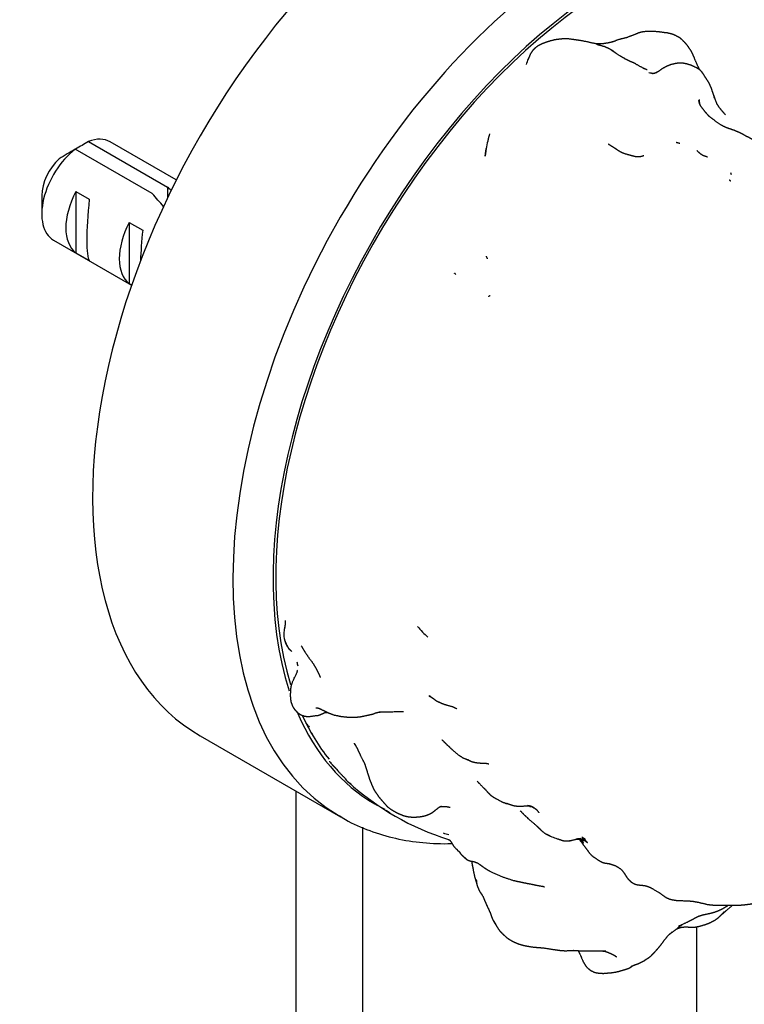
# Model space of a CAD drawing. Units: millimetres. Extents: x 0 to 835, y 0 to 1165.
# Drawn here: x 623 to 662, y 290 to 342 of the extents above; entities that cross this region are included whole.
import ezdxf
from ezdxf import colors
from ezdxf.entities.mleader import LeaderData, LeaderLine
from ezdxf.math import Vec2, Vec3

# ---------------------------------------------------------------- set-up
doc = ezdxf.new("R2010")
doc.units = ezdxf.units.MM
doc.layers.add('DV6_Défaut', color=7, linetype='Continuous')
doc.layers.add('Défaut', color=7, linetype='Continuous')

# ---------------------------------------------------------------- blocks, each defined once
blk = doc.blocks.new('_DOT')
at = {"color": 0}
blk.add_line((0, 0), (-1, 0), dxfattribs=at)
at = {"color": 0, "const_width": 0.333}
blk.add_lwpolyline([(-0.1665, 0, 1), (0.1665, 0, 1)], format="xyb", close=True, dxfattribs=at)
blk = doc.blocks.new('SE5')
at = {"layer": 'DV6_Défaut', "color": 7, "linetype": 'Continuous'}
for p, q in [((656.67, 339.575), (656.897, 339.519)), ((627.025, 335.926), (631.204, 333.513)), ((631.668, 333.886), (628.171, 335.905)), ((630.398, 333.162), (626.318, 335.518)), ((631.204, 333.513), (631.204, 332.939)), ((624.55, 333.062), (624.55, 332.082)), ((626.353, 333.273), (627.06, 332.865)), ((626.353, 333.273), (626.353, 330.033)), ((629.182, 331.64), (629.889, 331.232)), ((629.182, 331.64), (629.182, 328.4)), ((625.171, 330.709), (629.303, 328.323)), ((626.353, 330.033), (627.06, 329.625)), ((629.182, 328.4), (629.305, 328.329)), ((637.375, 309.62), (637.409, 309.504)), ((637.409, 309.504), (637.463, 309.338)), ((637.463, 309.338), (637.543, 309.194)), ((637.63, 309.075), (637.643, 309.057)), ((637.958, 305.832), (637.995, 305.79)), ((637.995, 305.79), (638.083, 305.696)), ((639.43, 305.822), (639.472, 305.803)), ((632.933, 304.47), (640.357, 300.183)), ((637.985, 301.552), (637.985, 254.515)), ((650.446, 300.743), (650.577, 300.678)), ((650.53, 300.713), (650.728, 300.566)), ((641.521, 299.629), (641.521, 252.473)), ((653.036, 299.006), (653.072, 298.969)), ((653.045, 299.015), (653.233, 298.949)), ((653.067, 299.031), (653.207, 298.994)), ((659.198, 262.68), (659.198, 294.365))]:
    blk.add_line(p, q, dxfattribs=at)
for centre, radius, start, end in [((635.004, 345.112), 16.025, 341.3654, 342.54), ((657.636, 336.762), 3.429, 61.3666, 64.5809), ((659.021, 338.027), 1.134, 9.8586, 18.0427), ((659.018, 333.503), 11.147, 165.2813, 169.4414), ((648.898, 298.823), 43.07, 120.52, 121.5944), ((648.193, 298.411), 43.075, 120.5201, 121.8394), ((663.848, 334.979), 2.942, 193.6294, 195.8446), ((638.511, 309.848), 1.158, 170.1122, 191.3608), ((647.502, 312.685), 3.912, 218.2248, 229.8962), ((639.287, 310.057), 1.961, 192.8768, 201.5146), ((636.195, 307.866), 1.932, 8.4273, 15.2739), ((649.521, 312.197), 7.156, 231.4649, 233.5382), ((640.483, 307.984), 2.404, 239.4782, 244.0384), ((642.934, 307.663), 1.928, 264.881, 279.3269), ((642.327, 308.071), 4.799, 217.7647, 220.8804), ((640.268, 305.672), 1.795, 213.4516, 219.6172), ((647.302, 306.006), 2.355, 227.4426, 229.4714), ((641.548, 302.957), 1.213, 219.1756, 238.5065), ((650.253, 312.428), 14.076, 227.5894, 252.6709), ((649.774, 297.201), 3.606, 79.3695, 82.4422), ((647.074, 296.88), 5.075, 48.8486, 49.8867), ((644.441, 302.914), 2.909, 234.8932, 239.9328), ((644.126, 293.182), 6.355, 72.1055, 74.6996), ((652.384, 301.003), 2.054, 237.3695, 254.0528), ((652.138, 297.235), 2.11, 55.8537, 62.291), ((653.099, 297.355), 1.676, 91.0869, 99.2456), ((649.189, 296.224), 4.755, 32.3144, 35.5631), ((652.03, 297.356), 1.997, 48.2184, 53.5487), ((658.627, 298.194), 11.171, 186.8309, 188.369), ((651.356, 296.106), 3.233, 205.8025, 209.7608), ((652.797, 237.416), 55.698, 90.1088, 90.1245)]:
    blk.add_arc(centre, radius, start, end, dxfattribs=at)
for centre, major_axis, ratio, start_param, end_param in [((646.683, 328.285), (13.75, 23.816), 0.57735, 0, 3.141593), ((654.107, 323.999), (13.75, 23.816), 0.57735, 0.008169, 3.135749), ((655.168, 323.386), (-13, -22.517), 0.57735, 3.245717, 5.805045), ((655.168, 323.386), (12.9, 22.343), 0.57735, 0.119167, 2.650797), ((626.671, 333.307), (-1.5, -2.598), 0.57735, 3.141593, 3.759543), ((626.671, 333.307), (1.5, 2.598), 0.57735, 0.952846, 3.141593), ((625.823, 333.797), (0.9, 1.559), 0.57735, 1.066878, 2.356194), ((632.088, 330.179), (-5.158, 5.935), 0.210245, -1.201979, -1.16601), ((627.944, 332.572), (-1.5, -2.598), 0.57735, 4.775053, 6.220521), ((629.513, 331.666), (5.158, -5.935), 0.210245, 1.526178, 1.640686), ((627.442, 332.862), (-0.34, -3.263), 0.115702, 4.723481, 6.168949), ((630.773, 330.939), (-1.5, -2.598), 0.57735, 4.775053, 6.220521), ((630.27, 331.229), (-0.34, -3.263), 0.115702, 4.723481, 5.244743), ((655.168, 323.386), (-13, -22.517), 0.57735, 5.878027, 6.283185), ((655.168, 323.386), (12.9, 22.343), 0.57735, 2.753417, 2.919864), ((655.168, 323.386), (-13, -22.517), 0.57735, 0, 0.039591), ((654.107, 323.999), (13.75, 23.816), 0.57735, 3.135749, 3.141593)]:
    blk.add_ellipse(centre, major_axis=major_axis, ratio=ratio, start_param=start_param, end_param=end_param, dxfattribs=at)
for points, degree, knots in [([(654.096, 341.051), (653.66, 341.135), (653.145, 341.248), (652.867, 341.287), (652.436, 341.35), (652.271, 341.357), (652.122, 341.352), (651.792, 341.319), (651.689, 341.3), (651.44, 341.239), (651.147, 341.142), (651, 341.085), (650.826, 340.995)], 1, [0, 0, 0.109391, 0.240382, 0.327872, 0.43745, 0.481818, 0.55282, 0.63689, 0.698603, 0.762796, 0.887586, 0.940491, 1, 1]), ([(657.55, 341.673), (657.155, 341.73), (656.763, 341.747), (656.414, 341.733), (656.272, 341.708), (656.136, 341.668), (656.088, 341.648), (655.859, 341.558), (655.499, 341.42), (655.091, 341.32), (654.728, 341.186)], 1, [0, 0, 0.125563, 0.252356, 0.362638, 0.419319, 0.486818, 0.534666, 0.621965, 0.743813, 0.877736, 1, 1]), ([(659.348, 339.72), (659.257, 339.914), (659.118, 340.235), (659.036, 340.437), (659.016, 340.488), (658.902, 340.717), (658.779, 340.901), (658.7, 341.011), (658.608, 341.115), (658.438, 341.296), (658.334, 341.385), (658.261, 341.437), (658.103, 341.522), (657.887, 341.612), (657.649, 341.664), (657.544, 341.674)], 1, [0, 0, 0.075316, 0.173921, 0.246784, 0.33187, 0.405297, 0.476827, 0.543208, 0.599405, 0.69069, 0.728983, 0.774425, 0.825103, 0.899251, 0.970778, 1, 1]), ([(650.826, 340.995), (650.783, 340.966), (650.664, 340.882), (650.593, 340.814), (650.508, 340.722), (650.466, 340.657), (650.386, 340.532), (650.343, 340.421), (650.291, 340.304)], 1, [0, 0, 0.121052, 0.225533, 0.355895, 0.489048, 0.637141, 0.731302, 0.938981, 1, 1]), ([(654.944, 340.579), (654.753, 340.725), (654.587, 340.822), (654.313, 340.942), (653.899, 341.054)], 1, [0, 0, 0.194164, 0.341466, 0.567886, 1, 1]), ([(654.747, 341.194), (654.533, 341.14), (654.213, 341.092), (653.933, 341.086), (653.908, 341.087)], 1, [0, 0, 0.25482, 0.651954, 0.972039, 1, 1]), ([(656.416, 339.774), (656, 340.006), (655.902, 340.067), (655.672, 340.161), (655.409, 340.294), (655.159, 340.441), (654.708, 340.732)], 1, [0, 0, 0.230574, 0.316247, 0.42357, 0.557032, 0.704041, 1, 1]), ([(656.58, 339.708), (656.382, 339.796), (656.34, 339.817)], 1, [0, 0, 0.74828, 1, 1]), ([(659.108, 339.859), (658.9, 339.955), (658.674, 340.026), (658.486, 340.06), (658.353, 340.071), (658.222, 340.067), (658.07, 340.046), (657.831, 339.989), (657.59, 339.894), (657.397, 339.787), (657.231, 339.668), (657.033, 339.54)], 1, [0, 0, 0.129901, 0.214141, 0.345617, 0.402538, 0.45185, 0.545169, 0.63243, 0.741118, 0.824419, 0.906527, 1, 1]), ([(659.279, 339.771), (659.261, 339.784), (659.154, 339.836)], 1, [0, 0, 0.47499, 1, 1]), ([(660.1, 338.379), (660.061, 338.48), (659.976, 338.735), (659.887, 338.95), (659.793, 339.116), (659.704, 339.253), (659.668, 339.301), (659.544, 339.499), (659.487, 339.582), (659.416, 339.669), (659.279, 339.771)], 1, [0, 0, 0.142227, 0.268591, 0.400412, 0.481725, 0.546545, 0.65188, 0.75536, 0.828673, 0.881153, 1, 1]), ([(659.365, 339.718), (659.365, 339.718), (659.307, 339.807)], 1, [0, 0, 0.000105, 1, 1]), ([(657.169, 339.628), (657.076, 339.571), (656.932, 339.515)], 1, [0, 0, 0.43222, 1, 1]), ([(660.283, 337.88), (660.177, 338.155), (660.163, 338.198), (660.1, 338.379)], 1, [0, 0, 0.421675, 0.726272, 1, 1]), ([(663.414, 334.698), (663.15, 335.041), (662.979, 335.228), (662.803, 335.439), (662.726, 335.531), (662.654, 335.592), (662.513, 335.733), (662.394, 335.841), (662.28, 335.934), (662.063, 336.077), (661.803, 336.211), (661.564, 336.344), (661.348, 336.441), (661.154, 336.523), (660.941, 336.591), (660.801, 336.641), (660.612, 336.722), (660.466, 336.808), (660.082, 337.078), (659.863, 337.247), (659.717, 337.407), (659.633, 337.508), (659.431, 337.766), (659.34, 337.944)], 1, [0, 0, 0.082275, 0.126154, 0.175288, 0.200016, 0.228608, 0.265794, 0.294475, 0.321633, 0.3682, 0.422925, 0.472966, 0.52408, 0.564304, 0.602893, 0.634755, 0.669875, 0.701487, 0.783305, 0.843238, 0.883733, 0.908456, 0.965243, 1, 1]), ([(660.729, 337.327), (660.548, 337.533), (660.377, 337.744), (660.263, 337.934)], 1, [0, 0, 0.381306, 0.736997, 1, 1]), ([(656.293, 335.129), (656.118, 335.103), (655.964, 335.115), (655.686, 335.188), (655.363, 335.281), (655.184, 335.358), (655.045, 335.441), (654.914, 335.533), (654.712, 335.662), (654.609, 335.725), (654.528, 335.786)], 1, [0, 0, 0.08751, 0.160982, 0.295022, 0.441596, 0.525512, 0.596083, 0.664986, 0.768921, 0.876786, 1, 1]), ([(658.105, 335.89), (658.17, 335.866), (658.311, 335.829)], 1, [0, 0, 0.359058, 1, 1]), ([(648.059, 335.546), (648.057, 335.531), (648.026, 335.292), (648.006, 335.129), (648.059, 335.546)], 1, [0, 0, 0.252531, 0.442614, 0.653944, 1, 1]), ([(659.212, 335.443), (659.268, 335.383), (659.333, 335.327), (659.442, 335.248), (659.508, 335.209), (659.545, 335.191), (659.702, 335.137), (659.769, 335.109)], 1, [0, 0, 0.0947199, 0.2140332, 0.3691569, 0.4958287, 0.6235546, 0.8026657, 1, 1]), ([(648.136, 329.706), (648.096, 329.8), (648.069, 329.863)], 1, [0, 0, 0.59734, 1, 1]), ([(646.453, 328.884), (646.453, 328.884), (646.416, 328.932)], 1, [0, 0, 0.00017, 1, 1]), ([(637.418, 310.274), (637.376, 310.094), (637.37, 310.047)], 1, [0, 0, 0.570314, 1, 1]), ([(637.409, 309.504), (637.448, 309.407), (637.495, 309.294)], 1, [0, 0, 0.536205, 1, 1]), ([(637.502, 309.267), (637.519, 309.229), (637.543, 309.194)], 1, [0, 0, 0.148737, 1, 1]), ([(637.543, 309.194), (637.61, 309.093), (637.699, 309.011)], 1, [0, 0, 0.591175, 1, 1]), ([(637.581, 309.136), (637.609, 309.091), (637.643, 309.028)], 1, [0, 0, 0.246647, 1, 1]), ([(637.643, 309.057), (637.66, 309.036), (637.772, 308.941)], 1, [0, 0, 0.563227, 1, 1]), ([(638.279, 309.239), (638.429, 308.973), (638.492, 308.874), (638.684, 308.595), (638.911, 308.293)], 1, [0, 0, 0.2419581, 0.4448855, 0.708035, 1, 1]), ([(638.897, 308.312), (639.041, 308.064), (639.117, 307.926)], 1, [0, 0, 0.567756, 1, 1]), ([(639.099, 307.959), (639.198, 307.771), (639.29, 307.555)], 1, [0, 0, 0.47486, 1, 1]), ([(638.042, 307.819), (637.83, 307.379), (637.765, 307.209), (637.724, 307.033), (637.709, 306.916), (637.703, 306.855), (637.697, 306.595), (637.708, 306.423), (637.74, 306.246), (637.813, 306.051), (637.877, 305.94), (637.917, 305.879)], 1, [0, 0, 0.174256, 0.255937, 0.319904, 0.405661, 0.491315, 0.610944, 0.684125, 0.7503, 0.835557, 0.915521, 1, 1]), ([(645.036, 306.589), (645.145, 306.523), (645.268, 306.442)], 1, [0, 0, 0.371545, 1, 1]), ([(645.268, 306.442), (645.394, 306.346), (645.499, 306.286), (645.656, 306.218)], 1, [0, 0, 0.334989, 0.597919, 1, 1]), ([(637.917, 305.879), (637.954, 305.836), (638.051, 305.743)], 1, [0, 0, 0.561543, 1, 1]), ([(639.146, 305.952), (639.21, 305.929), (639.425, 305.826)], 1, [0, 0, 0.475251, 1, 1]), ([(645.55, 306.272), (645.703, 306.194), (645.866, 306.136), (645.928, 306.117), (646.335, 306.003)], 1, [0, 0, 0.164793, 0.337956, 0.59115, 1, 1]), ([(638.083, 305.696), (638.226, 305.599), (638.325, 305.554), (638.489, 305.504), (638.53, 305.503), (638.713, 305.498), (639.159, 305.554), (639.266, 305.585), (639.516, 305.696), (639.622, 305.733)], 1, [0, 0, 0.077303, 0.171604, 0.260547, 0.340086, 0.445242, 0.696046, 0.757679, 0.950239, 1, 1]), ([(639.43, 305.822), (639.715, 305.689), (639.778, 305.664), (640.014, 305.575), (640.359, 305.504), (640.71, 305.463), (641.014, 305.458), (641.198, 305.462), (641.405, 305.483), (641.808, 305.564), (642.076, 305.626), (642.198, 305.679), (642.319, 305.709), (642.347, 305.719), (642.491, 305.748)], 1, [0, 0, 0.095025, 0.184263, 0.252952, 0.356884, 0.454436, 0.556785, 0.61445, 0.676435, 0.791551, 0.864302, 0.904067, 0.93709, 0.959584, 1, 1]), ([(639.521, 305.698), (639.566, 305.705), (639.676, 305.708)], 1, [0, 0, 0.2720059, 1, 1]), ([(642.339, 305.716), (642.479, 305.735), (643.026, 305.744)], 1, [0, 0, 0.24975, 1, 1]), ([(643.197, 305.751), (643.462, 305.766), (643.694, 305.761)], 1, [0, 0, 0.529608, 1, 1]), ([(638.528, 305.138), (638.615, 304.993), (638.682, 304.854), (638.77, 304.683)], 1, [0, 0, 0.421423, 0.638305, 1, 1]), ([(641.086, 304.07), (641.228, 303.829), (641.355, 303.543), (641.414, 303.412), (641.598, 303.067)], 1, [0, 0, 0.234398, 0.499524, 0.672747, 1, 1]), ([(645.73, 304.261), (645.954, 304.029), (646.113, 303.885)], 1, [0, 0, 0.596711, 1, 1]), ([(646.059, 303.938), (646.244, 303.756), (646.579, 303.472), (646.816, 303.315), (647.055, 303.215), (647.209, 303.153)], 1, [0, 0, 0.1569282, 0.4729369, 0.6663702, 0.8134382, 1, 1]), ([(639.763, 303.137), (639.79, 303.089), (639.896, 302.961), (640.019, 302.843), (640.101, 302.75), (640.184, 302.671)], 1, [0, 0, 0.192907, 0.420255, 0.684908, 0.842134, 1, 1]), ([(641.593, 303.075), (641.675, 302.864), (641.782, 302.51), (641.837, 302.344), (641.889, 302.176), (641.998, 301.908), (642.074, 301.731), (642.121, 301.629), (642.18, 301.525), (642.279, 301.39), (642.366, 301.259), (642.497, 301.103), (642.679, 300.894), (642.839, 300.72), (642.974, 300.616), (643.111, 300.528), (643.268, 300.439), (643.448, 300.349), (643.661, 300.259), (643.783, 300.222), (643.92, 300.194), (644.125, 300.171), (644.346, 300.173), (644.567, 300.191), (644.802, 300.235), (644.915, 300.271), (645.067, 300.332), (645.198, 300.402), (645.3, 300.48), (645.619, 300.727)], 1, [0, 0, 0.035321, 0.088272, 0.117197, 0.146166, 0.188371, 0.217243, 0.242426, 0.261296, 0.285429, 0.31163, 0.344808, 0.393211, 0.433259, 0.457672, 0.487485, 0.530681, 0.57593, 0.612948, 0.632195, 0.659907, 0.689554, 0.722029, 0.75698, 0.791357, 0.822638, 0.846564, 0.868253, 0.909496, 1, 1]), ([(647.075, 303.221), (647.27, 303.121), (647.406, 303.078), (647.566, 303.05), (647.762, 303.029), (648.03, 303.023), (648.204, 302.988)], 1, [0, 0, 0.22243, 0.324633, 0.509058, 0.650221, 0.85289, 1, 1]), ([(640.151, 302.702), (640.24, 302.583), (640.632, 302.189)], 1, [0, 0, 0.215051, 1, 1]), ([(647.59, 302.064), (647.691, 301.958), (647.906, 301.734), (647.985, 301.663), (648.142, 301.481), (648.272, 301.359), (648.317, 301.317), (648.46, 301.216), (648.557, 301.161), (648.93, 300.961), (649.118, 300.894), (649.205, 300.881)], 1, [0, 0, 0.077633, 0.17459, 0.302559, 0.428353, 0.4829, 0.554404, 0.613584, 0.691888, 0.902266, 0.963501, 1, 1]), ([(645.665, 300.737), (645.902, 300.735), (646.013, 300.72), (646.155, 300.688)], 1, [0, 0, 0.404333, 0.723982, 1, 1]), ([(649.144, 300.902), (649.3, 300.85), (649.316, 300.845)], 1, [0, 0, 0.936624, 1, 1]), ([(649.29, 300.855), (649.463, 300.792), (649.618, 300.76), (649.759, 300.751), (649.928, 300.749), (650.196, 300.767)], 1, [0, 0, 0.171418, 0.345197, 0.463691, 0.778398, 1, 1]), ([(640.278, 300.252), (640.4, 300.173), (640.875, 299.863), (641.9, 299.429), (643.26, 299.017), (644.711, 298.788), (645.724, 298.755), (646.246, 298.769), (646.257, 298.769)], 3, [0, 0, 0, 0, 0.0648436, 0.2963327, 0.5278023, 0.7603593, 0.994938, 1, 1, 1, 1]), ([(649.862, 300.508), (650.11, 300.256), (650.2, 300.166), (650.909, 299.547)], 1, [0, 0, 0.259007, 0.44708, 1, 1]), ([(650.706, 299.724), (650.822, 299.619), (650.999, 299.443), (651.202, 299.287), (651.403, 299.189), (651.473, 299.162)], 1, [0, 0, 0.144786, 0.382571, 0.660089, 0.863635, 1, 1]), ([(646.054, 298.995), (646.12, 298.956), (646.139, 298.941)], 1, [0, 0, 0.781104, 1, 1]), ([(646.119, 298.967), (646.204, 298.856), (646.354, 298.619), (646.446, 298.512), (646.471, 298.494), (646.519, 298.446)], 1, [0, 0, 0.206326, 0.615453, 0.764998, 0.915172, 1, 1]), ([(651.82, 299.028), (652.118, 298.926), (652.281, 298.906)], 1, [0, 0, 0.818903, 1, 1]), ([(652.281, 298.906), (652.358, 298.907), (652.5, 298.925)], 1, [0, 0, 0.615158, 1, 1]), ([(652.281, 298.906), (652.331, 298.906), (652.338, 298.907)], 1, [0, 0, 0.957545, 1, 1]), ([(652.439, 298.917), (652.505, 298.924), (652.862, 299.006), (653.045, 299.015)], 1, [0, 0, 0.078826, 0.679038, 1, 1]), ([(652.978, 299.012), (653.015, 298.957), (653.181, 298.724), (653.337, 298.526), (653.518, 298.27), (653.605, 298.178), (653.72, 298.077), (653.961, 297.915), (654.098, 297.831), (654.244, 297.766), (654.359, 297.737), (654.582, 297.705)], 1, [0, 0, 0.030315, 0.143639, 0.255971, 0.464373, 0.504045, 0.572392, 0.731521, 0.790394, 0.84411, 0.883802, 1, 1]), ([(653.05, 299.018), (653.05, 299.018), (653.261, 298.947)], 1, [0, 0, 0.0000473, 1, 1]), ([(646.485, 298.491), (646.541, 298.418), (646.621, 298.346), (646.676, 298.28)], 1, [0, 0, 0.2996181, 0.6369514, 1, 1]), ([(646.62, 298.361), (646.732, 298.2), (646.834, 298.103), (646.944, 297.998), (647.027, 297.932)], 1, [0, 0, 0.362428, 0.562941, 0.800523, 1, 1]), ([(646.912, 298.048), (646.974, 297.976), (647.027, 297.932)], 1, [0, 0, 0.550414, 1, 1]), ([(647.027, 297.932), (647.118, 297.886), (647.226, 297.848), (647.378, 297.822), (647.446, 297.804)], 1, [0, 0, 0.282331, 0.514758, 0.83313, 1, 1]), ([(647.284, 297.838), (647.284, 297.838), (647.381, 297.367)], 1, [0, 0, 0.000819, 1, 1]), ([(647.306, 297.733), (647.418, 297.137), (647.513, 296.791), (647.544, 296.703)], 1, [0, 0, 0.549163, 0.918823, 1, 1]), ([(647.404, 297.819), (647.602, 297.747), (647.791, 297.615), (647.835, 297.579), (647.975, 297.483), (648.131, 297.382), (648.35, 297.255), (648.933, 297.006), (649.477, 296.826), (649.703, 296.773), (649.832, 296.75), (649.968, 296.718), (650.237, 296.662), (650.421, 296.631)], 1, [0, 0, 0.061199, 0.146771, 0.190142, 0.239902, 0.295444, 0.372454, 0.545404, 0.70038, 0.767051, 0.823139, 0.875723, 0.949741, 1, 1]), ([(654.555, 297.709), (654.722, 297.66), (654.904, 297.594), (655.028, 297.529), (655.208, 297.398), (655.35, 297.222), (655.454, 297.057), (655.506, 296.972), (655.57, 296.89), (655.729, 296.735), (655.807, 296.69), (655.939, 296.622), (656.092, 296.585), (656.436, 296.548), (656.587, 296.511), (656.741, 296.449), (657.188, 296.194), (657.489, 295.974), (657.606, 295.908)], 1, [0, 0, 0.038731, 0.0858, 0.117986, 0.167574, 0.218435, 0.262264, 0.298015, 0.321335, 0.38589, 0.415681, 0.466116, 0.501252, 0.599878, 0.64514, 0.690294, 0.812333, 0.967499, 1, 1]), ([(647.575, 296.568), (647.615, 296.45), (647.713, 296.243), (647.823, 296.077)], 1, [0, 0, 0.362673, 0.668315, 1, 1]), ([(650.392, 296.637), (650.392, 296.637), (650.702, 296.569), (651.106, 296.499)], 1, [0, 0, 0.000015, 0.400875, 1, 1]), ([(647.733, 296.224), (647.888, 295.97), (647.92, 295.906), (647.981, 295.74), (648.025, 295.647), (648.107, 295.469)], 1, [0, 0, 0.286794, 0.429963, 0.636175, 0.834826, 1, 1]), ([(657.511, 295.961), (657.589, 295.907), (657.758, 295.837), (657.883, 295.8), (658.157, 295.759), (658.861, 295.735)], 1, [0, 0, 0.07864, 0.220381, 0.310114, 0.505733, 1, 1]), ([(658.785, 295.738), (658.998, 295.716), (659.263, 295.669), (659.757, 295.551), (659.96, 295.524), (660.206, 295.509), (660.423, 295.511), (660.921, 295.514), (661.39, 295.515), (661.495, 295.517), (661.622, 295.521), (661.946, 295.56), (662.184, 295.597), (662.829, 295.709), (663.365, 295.821), (663.918, 295.935), (664.201, 296.014), (664.431, 296.09), (664.896, 296.27)], 1, [0, 0, 0.030356, 0.078662, 0.15433, 0.185014, 0.224687, 0.257548, 0.327377, 0.412357, 0.436431, 0.472756, 0.526239, 0.588212, 0.693024, 0.772686, 0.853563, 0.895894, 0.930145, 1, 1]), ([(648.093, 295.507), (648.132, 295.402), (648.174, 295.329), (648.282, 295.09)], 1, [0, 0, 0.200246, 0.535188, 1, 1]), ([(659.319, 294.935), (659.551, 295.003), (659.913, 295.08), (660.141, 295.144), (660.302, 295.202), (660.519, 295.299), (660.602, 295.343), (660.794, 295.46), (660.87, 295.513)], 1, [0, 0, 0.143236, 0.379148, 0.514583, 0.618993, 0.749063, 0.829744, 0.950021, 1, 1]), ([(660.505, 295.005), (660.663, 295.137), (660.781, 295.236), (661.1, 295.514)], 1, [0, 0, 0.302864, 0.484601, 1, 1]), ([(648.267, 295.135), (648.333, 294.935), (648.396, 294.772), (648.453, 294.655), (648.55, 294.501)], 1, [0, 0, 0.2878874, 0.5274138, 0.7464115, 1, 1]), ([(659.963, 294.615), (660.169, 294.72), (660.339, 294.843), (660.464, 294.963), (660.654, 295.162)], 1, [0, 0, 0.245398, 0.507378, 0.707296, 1, 1]), ([(648.55, 294.501), (648.696, 294.265), (648.791, 294.135), (648.936, 293.985), (649.144, 293.798), (649.267, 293.709), (649.465, 293.595), (649.581, 293.541), (649.711, 293.484), (649.805, 293.45), (650.049, 293.378), (650.21, 293.349), (650.311, 293.329), (650.583, 293.287), (651.007, 293.256), (651.216, 293.231), (651.762, 293.146), (652.01, 293.108), (652.265, 293.099), (652.684, 293.114)], 1, [0, 0, 0.077642, 0.110306, 0.158672, 0.212778, 0.248314, 0.295993, 0.328504, 0.364711, 0.405557, 0.456882, 0.489221, 0.528947, 0.580922, 0.662731, 0.706088, 0.818003, 0.868496, 0.91953, 1, 1]), ([(657.785, 293.995), (658.004, 294.151), (658.286, 294.378), (658.458, 294.501), (658.468, 294.507)], 1, [0, 0, 0.270862, 0.633941, 0.988816, 1, 1]), ([(658.238, 294.399), (658.71, 294.62), (658.935, 294.734), (659.092, 294.825)], 1, [0, 0, 0.554719, 0.821068, 1, 1]), ([(658.56, 294.359), (658.635, 294.36), (658.717, 294.357), (658.854, 294.345), (659, 294.344), (659.063, 294.346), (659.15, 294.355), (659.389, 294.406), (659.619, 294.474), (659.885, 294.572), (660.035, 294.654)], 1, [0, 0, 0.033648, 0.125312, 0.244564, 0.323005, 0.409621, 0.468648, 0.640258, 0.747495, 0.924347, 1, 1]), ([(656.443, 292.599), (656.607, 292.694), (656.754, 292.799), (656.837, 292.878), (656.971, 293.02), (657.129, 293.195), (657.286, 293.386), (657.385, 293.516), (657.52, 293.7), (657.681, 293.898), (657.892, 294.096)], 1, [0, 0, 0.093724, 0.162637, 0.21706, 0.327551, 0.49642, 0.649881, 0.716834, 0.800017, 0.893793, 1, 1]), ([(658.256, 294.303), (658.369, 294.333), (658.58, 294.362)], 1, [0, 0, 0.394257, 1, 1]), ([(652.684, 293.114), (653.148, 293.094), (654.397, 293.092)], 1, [0, 0, 0.281487, 1, 1]), ([(652.923, 293.103), (652.95, 293.06), (653.02, 292.923), (653.176, 292.552), (653.297, 292.336), (653.386, 292.225), (653.482, 292.136), (653.59, 292.055), (653.771, 291.965), (653.922, 291.928), (654.007, 291.914), (654.262, 291.9), (654.769, 291.945), (655.023, 291.994), (655.234, 292.055), (655.344, 292.089)], 1, [0, 0, 0.013969, 0.064531, 0.180542, 0.278354, 0.316948, 0.352695, 0.396809, 0.451664, 0.499154, 0.5407, 0.610754, 0.783626, 0.880576, 0.962619, 1, 1]), ([(654.275, 293.08), (654.359, 293.064), (654.526, 293.007)], 1, [0, 0, 0.32956, 1, 1]), ([(654.525, 293.007), (654.605, 292.971), (654.85, 292.853)], 1, [0, 0, 0.250648, 1, 1]), ([(654.831, 292.862), (654.868, 292.837), (654.957, 292.77)], 1, [0, 0, 0.205091, 1, 1]), ([(655.272, 292.072), (655.401, 292.102), (655.563, 292.156), (655.669, 292.205), (655.832, 292.311)], 1, [0, 0, 0.250235, 0.446181, 0.678622, 1, 1]), ([(655.714, 292.261), (655.908, 292.343), (655.934, 292.354)], 1, [0, 0, 0.89005, 1, 1]), ([(655.897, 292.341), (656.096, 292.413), (656.223, 292.469), (656.4, 292.561), (656.465, 292.6), (656.582, 292.68)], 1, [0, 0, 0.275129, 0.385097, 0.629557, 0.875657, 1, 1])]:
    blk.add_open_spline(points, degree=degree, knots=knots, dxfattribs=at)
for points in [[(650.291, 340.304), (650.262, 340.22)], [(656.9, 339.519), (656.713, 339.542)], [(656.975, 339.532), (656.849, 339.51)], [(659.385, 337.855), (659.298, 338.103)], [(659.37, 337.9), (659.337, 338.055)], [(659.357, 337.96), (659.345, 338.141)], [(648.199, 336.208), (648.146, 335.956)], [(656.407, 335.172), (656.287, 335.128)], [(660.915, 333.896), (660.984, 333.842)], [(660.974, 333.85), (660.971, 333.832)], [(646.416, 328.932), (646.377, 328.949)], [(648.27, 327.769), (648.176, 327.708)], [(637.43, 310.577), (637.427, 310.36)], [(637.435, 310.399), (637.388, 310.147)], [(638.073, 307.947), (638.03, 307.793)], [(637.877, 307.561), (637.883, 307.488)], [(645.029, 306.592), (645.09, 306.557)], [(639.041, 305.958), (639.121, 305.951)], [(639.068, 305.96), (639.177, 305.941)], [(646.301, 306.012), (646.503, 305.906)], [(638.833, 304.598), (638.842, 304.585)], [(641.068, 304.074), (641.158, 303.947)], [(639.807, 303.082), (639.852, 303.039)], [(647.818, 303.028), (647.837, 303.014)], [(645.587, 300.702), (645.687, 300.753)], [(645.623, 300.72), (645.698, 300.751)], [(650.182, 300.766), (650.35, 300.76)], [(650.321, 300.787), (650.53, 300.713)], [(650.371, 300.756), (650.484, 300.724)], [(650.5, 300.716), (650.586, 300.653)], [(650.728, 300.566), (650.85, 300.404)], [(653.025, 299.014), (653.056, 298.993)], [(653.036, 299.015), (653.095, 298.991)], [(653.039, 299.013), (653.207, 298.801)], [(653.092, 298.998), (653.204, 298.912)], [(653.115, 299.038), (653.28, 298.959)], [(653.28, 298.959), (653.412, 298.826)], [(647.543, 296.706), (647.575, 296.568)], [(651.058, 296.508), (651.138, 296.483)], [(659.092, 294.825), (659.319, 294.935)], [(659.306, 294.929), (659.325, 294.937)], [(658.346, 294.44), (658.456, 294.501)], [(658.123, 294.247), (658.286, 294.315)], [(654.136, 293.092), (654.316, 293.076)]]:
    blk.add_open_spline(points, degree=1, dxfattribs=at)

msp = doc.modelspace()

# ---------------------------------------------------------------- block references
at = {"layer": 'Défaut'}
msp.add_blockref('SE5', (0, 0), dxfattribs=at)

# ---------------------------------------------------------------- leaders
at = {"layer": 'Défaut', "color": 7, "linetype": 'Continuous'}
ml = msp.add_multileader_mtext('Standard', dxfattribs=at)
ml.set_content('{\\pxsm0.9;\\fSolid Edge ISO|b1||i0||c0|p34;\\W1.;16/01/2018\\P}', color=256)
ml.set_leader_properties()
ml.set_arrow_properties(name='DOT')
ml.build(insert=Vec2(0, 0))
ml.multileader.update_dxf_attribs({"leader_type": 0, "dogleg_length": 0, "arrow_head_size": 12})
ctx = ml.context
ctx.base_point, ctx.char_height, ctx.arrow_head_size, ctx.landing_gap_size = Vec3(747.016, 1157.46), 12, 12, 4.2
notes = []
notes.append((ctx, [(0, (0, 0, 0), (0, 0), (1, 0), 1, [])]))
ctx.mtext.insert = Vec3(749.016, 1163.58)
for ctx, leaders in notes:
    for number, flags, end, landing, length, lines in leaders:
        leader = LeaderData()
        leader.index, (leader.has_last_leader_line, leader.has_dogleg_vector, leader.attachment_direction) = number, flags
        leader.last_leader_point, leader.dogleg_vector, leader.dogleg_length = Vec3(end), Vec3(landing), length
        for number, points, colour, breaks in lines:
            line = LeaderLine()
            line.index, line.vertices, line.color, line.breaks = number, Vec3.list(points), colors.encode_raw_color(colour), breaks
            leader.lines.append(line)
        ctx.leaders.append(leader)

doc.saveas('drawing.dxf')
